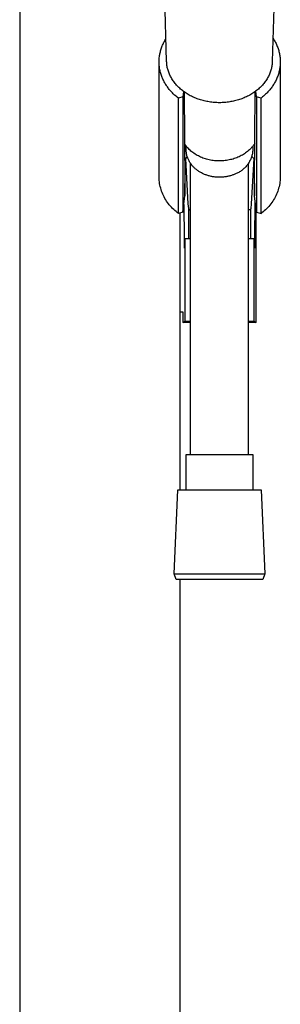
# Model space of a CAD drawing. Units: millimetres. Extents: x -465 to 396, y -858 to 1241.
# Drawn here: x 281 to 347, y 768 to 1020 of the extents above; entities that cross this region are included whole.
import ezdxf

# ---------------------------------------------------------------- set-up
doc = ezdxf.new("R2010")
doc.units = ezdxf.units.MM
doc.header["$MEASUREMENT"] = 0
doc.layers.add('Default', color=7, linetype='Continuous', true_color=0x000000)

msp = doc.modelspace()

# ---------------------------------------------------------------- linework, layer by layer
at = {"layer": 'Default', "color": 7, "true_color": 0xffffff}
for p, q in [((280.83, 1069.87), (280.83, 302.69)), ((318.4, 1009.38), (317.04, 1054.56)), ((346.79, 1054.56), (345.43, 1009.38)), ((318.1, 1014.97), (318.23, 1015.18)), ((345.6, 1015.35), (345.75, 1015.12)), ((345.75, 1015.12), (345.89, 1014.9)), ((316.93, 1012.39), (317.01, 1012.63)), ((317.01, 1012.63), (317.1, 1012.88)), ((317.1, 1012.88), (317.19, 1013.12)), ((317.19, 1013.12), (317.28, 1013.36)), ((317.28, 1013.36), (317.38, 1013.6)), ((317.38, 1013.6), (317.49, 1013.83)), ((317.49, 1013.83), (317.6, 1014.06)), ((317.6, 1014.06), (317.72, 1014.29)), ((317.72, 1014.29), (317.84, 1014.52)), ((317.84, 1014.52), (317.97, 1014.74)), ((317.97, 1014.74), (318.1, 1014.97)), ((345.89, 1014.9), (346.02, 1014.67)), ((346.02, 1014.67), (346.15, 1014.44)), ((346.15, 1014.44), (346.27, 1014.2)), ((346.27, 1014.2), (346.39, 1013.96)), ((346.39, 1013.96), (346.5, 1013.72)), ((346.5, 1013.72), (346.61, 1013.47)), ((346.61, 1013.47), (346.71, 1013.23)), ((346.71, 1013.23), (346.81, 1012.98)), ((346.81, 1012.98), (346.9, 1012.73)), ((346.9, 1012.73), (346.98, 1012.47)), ((316.49, 1009.85), (316.5, 1010.11)), ((316.5, 1010.11), (316.53, 1010.36)), ((316.53, 1010.36), (316.55, 1010.62)), ((316.55, 1010.62), (316.59, 1010.88)), ((316.59, 1010.88), (316.63, 1011.13)), ((316.63, 1011.13), (316.68, 1011.38)), ((316.68, 1011.38), (316.73, 1011.64)), ((316.73, 1011.64), (316.8, 1011.89)), ((316.8, 1011.89), (316.86, 1012.14)), ((316.86, 1012.14), (316.93, 1012.39)), ((346.98, 1012.47), (347.06, 1012.21)), ((347.06, 1012.21), (347.13, 1011.96)), ((347.13, 1011.96), (347.19, 1011.7)), ((347.19, 1011.7), (347.25, 1011.43)), ((347.25, 1011.43), (347.3, 1011.17)), ((347.3, 1011.17), (347.35, 1010.91)), ((347.35, 1010.91), (347.39, 1010.64)), ((347.39, 1010.64), (347.42, 1010.38)), ((347.42, 1010.38), (347.44, 1010.11)), ((347.44, 1010.11), (347.46, 1009.84)), ((316.47, 1009.33), (316.48, 1009.59)), ((316.47, 1009.07), (316.47, 1009.33)), ((316.47, 979.79), (316.47, 1009.2)), ((316.48, 1008.82), (316.47, 1009.07)), ((316.48, 1009.59), (316.49, 1009.85)), ((316.5, 1008.56), (316.48, 1008.82)), ((316.52, 1008.3), (316.5, 1008.56)), ((316.55, 1008.05), (316.52, 1008.3)), ((316.58, 1007.79), (316.55, 1008.05)), ((316.62, 1007.54), (316.58, 1007.79)), ((316.67, 1007.28), (316.62, 1007.54)), ((318.42, 1009.13), (318.4, 1009.38)), ((318.43, 1008.88), (318.42, 1009.13)), ((318.46, 1008.62), (318.43, 1008.88)), ((318.49, 1008.37), (318.46, 1008.62)), ((318.53, 1008.12), (318.49, 1008.37)), ((318.58, 1007.88), (318.53, 1008.12)), ((318.64, 1007.63), (318.58, 1007.88)), ((318.7, 1007.38), (318.64, 1007.63)), ((345.2, 1007.63), (345.13, 1007.38)), ((345.25, 1007.88), (345.2, 1007.63)), ((345.3, 1008.12), (345.25, 1007.88)), ((345.34, 1008.37), (345.3, 1008.12)), ((345.37, 1008.62), (345.34, 1008.37)), ((345.4, 1008.88), (345.37, 1008.62)), ((345.42, 1009.13), (345.4, 1008.88)), ((345.43, 1009.38), (345.42, 1009.13)), ((347.35, 1007.7), (347.3, 1007.43)), ((347.38, 1007.96), (347.35, 1007.7)), ((347.42, 1008.23), (347.38, 1007.96)), ((347.44, 1008.5), (347.42, 1008.23)), ((347.46, 1008.77), (347.44, 1008.5)), ((347.46, 1009.84), (347.47, 1009.57)), ((347.47, 1009.04), (347.46, 1008.77)), ((347.47, 1009.57), (347.47, 1009.3)), ((347.47, 1009.3), (347.47, 1009.04)), ((347.47, 1009.25), (347.47, 979.79)), ((316.72, 1007.03), (316.67, 1007.28)), ((316.78, 1006.78), (316.72, 1007.03)), ((316.85, 1006.53), (316.78, 1006.78)), ((316.92, 1006.28), (316.85, 1006.53)), ((316.99, 1006.04), (316.92, 1006.28)), ((317.08, 1005.79), (316.99, 1006.04)), ((317.16, 1005.55), (317.08, 1005.79)), ((317.26, 1005.31), (317.16, 1005.55)), ((317.36, 1005.08), (317.26, 1005.31)), ((317.46, 1004.84), (317.36, 1005.08)), ((318.77, 1007.13), (318.7, 1007.38)), ((318.85, 1006.88), (318.77, 1007.13)), ((318.94, 1006.63), (318.85, 1006.88)), ((319.03, 1006.38), (318.94, 1006.63)), ((319.13, 1006.14), (319.03, 1006.38)), ((319.24, 1005.9), (319.13, 1006.14)), ((319.35, 1005.66), (319.24, 1005.9)), ((319.47, 1005.43), (319.35, 1005.66)), ((319.61, 1005.18), (319.47, 1005.43)), ((319.75, 1004.94), (319.61, 1005.18)), ((344.22, 1005.18), (344.08, 1004.94)), ((344.36, 1005.43), (344.22, 1005.18)), ((344.48, 1005.66), (344.36, 1005.43)), ((344.59, 1005.9), (344.48, 1005.66)), ((344.7, 1006.14), (344.59, 1005.9)), ((344.8, 1006.38), (344.7, 1006.14)), ((344.9, 1006.63), (344.8, 1006.38)), ((344.98, 1006.88), (344.9, 1006.63)), ((345.06, 1007.13), (344.98, 1006.88)), ((345.13, 1007.38), (345.06, 1007.13)), ((346.61, 1005.12), (346.5, 1004.88)), ((346.71, 1005.37), (346.61, 1005.12)), ((346.8, 1005.62), (346.71, 1005.37)), ((346.89, 1005.87), (346.8, 1005.62)), ((346.98, 1006.13), (346.89, 1005.87)), ((347.06, 1006.39), (346.98, 1006.13)), ((347.13, 1006.65), (347.06, 1006.39)), ((347.19, 1006.91), (347.13, 1006.65)), ((347.25, 1007.17), (347.19, 1006.91)), ((347.3, 1007.43), (347.25, 1007.17)), ((317.57, 1004.61), (317.46, 1004.84)), ((317.68, 1004.38), (317.57, 1004.61)), ((317.8, 1004.16), (317.68, 1004.38)), ((317.93, 1003.93), (317.8, 1004.16)), ((318.06, 1003.71), (317.93, 1003.93)), ((318.19, 1003.49), (318.06, 1003.71)), ((318.33, 1003.28), (318.19, 1003.49)), ((318.47, 1003.07), (318.33, 1003.28)), ((318.62, 1002.86), (318.47, 1003.07)), ((318.77, 1002.66), (318.62, 1002.86)), ((318.92, 1002.46), (318.77, 1002.66)), ((319.9, 1004.7), (319.75, 1004.94)), ((320.05, 1004.47), (319.9, 1004.7)), ((320.22, 1004.24), (320.05, 1004.47)), ((320.38, 1004.01), (320.22, 1004.24)), ((320.56, 1003.79), (320.38, 1004.01)), ((320.74, 1003.58), (320.56, 1003.79)), ((320.93, 1003.36), (320.74, 1003.58)), ((321.13, 1003.14), (320.93, 1003.36)), ((321.33, 1002.93), (321.13, 1003.14)), ((321.54, 1002.73), (321.33, 1002.93)), ((321.75, 1002.53), (321.54, 1002.73)), ((321.97, 1002.34), (321.75, 1002.53)), ((342.08, 1002.53), (341.87, 1002.34)), ((342.3, 1002.73), (342.08, 1002.53)), ((342.5, 1002.93), (342.3, 1002.73)), ((342.71, 1003.14), (342.5, 1002.93)), ((342.91, 1003.36), (342.71, 1003.14)), ((343.1, 1003.58), (342.91, 1003.36)), ((343.28, 1003.79), (343.1, 1003.58)), ((343.45, 1004.01), (343.28, 1003.79)), ((343.62, 1004.24), (343.45, 1004.01)), ((343.78, 1004.47), (343.62, 1004.24)), ((343.93, 1004.7), (343.78, 1004.47)), ((344.08, 1004.94), (343.93, 1004.7)), ((345.12, 1002.59), (344.96, 1002.38)), ((345.28, 1002.8), (345.12, 1002.59)), ((345.44, 1003.02), (345.28, 1002.8)), ((345.59, 1003.24), (345.44, 1003.02)), ((345.73, 1003.46), (345.59, 1003.24)), ((345.87, 1003.69), (345.73, 1003.46)), ((346.01, 1003.92), (345.87, 1003.69)), ((346.14, 1004.16), (346.01, 1003.92)), ((346.26, 1004.39), (346.14, 1004.16)), ((346.38, 1004.63), (346.26, 1004.39)), ((346.5, 1004.88), (346.38, 1004.63)), ((319.08, 1002.26), (318.92, 1002.46)), ((319.24, 1002.06), (319.08, 1002.26)), ((319.4, 1001.87), (319.24, 1002.06)), ((319.57, 1001.69), (319.4, 1001.87)), ((319.74, 1001.51), (319.57, 1001.69)), ((319.91, 1001.33), (319.74, 1001.51)), ((320.09, 1001.15), (319.91, 1001.33)), ((320.27, 1000.98), (320.09, 1001.15)), ((320.45, 1000.81), (320.27, 1000.98)), ((320.82, 1000.49), (320.45, 1000.81)), ((321.11, 1000.25), (320.82, 1000.49)), ((321.4, 1000.02), (321.11, 1000.25)), ((322.58, 1000.38), (321.4, 1000.02)), ((321.4, 970.5), (321.4, 1000.02)), ((322.19, 1002.15), (321.97, 1002.34)), ((322.42, 1001.97), (322.19, 1002.15)), ((322.66, 1001.78), (322.42, 1001.97)), ((322.73, 1001.72), (322.58, 1000.38)), ((322.58, 1000.38), (322.58, 970.87)), ((322.9, 1001.6), (322.66, 1001.78)), ((323.15, 1001.42), (322.9, 1001.6)), ((322.92, 1001.59), (323.06, 978.13)), ((323.41, 1001.26), (323.15, 1001.42)), ((323.67, 1001.09), (323.41, 1001.26)), ((323.93, 1000.94), (323.67, 1001.09)), ((324.2, 1000.78), (323.93, 1000.94)), ((324.46, 1000.64), (324.2, 1000.78)), ((324.74, 1000.5), (324.46, 1000.64)), ((325.03, 1000.36), (324.74, 1000.5)), ((325.31, 1000.23), (325.03, 1000.36)), ((325.6, 1000.1), (325.31, 1000.23)), ((325.9, 999.98), (325.6, 1000.1)), ((326.19, 999.87), (325.9, 999.98)), ((337.94, 999.98), (337.64, 999.87)), ((338.23, 1000.1), (337.94, 999.98)), ((338.52, 1000.23), (338.23, 1000.1)), ((338.8, 1000.36), (338.52, 1000.23)), ((339.09, 1000.5), (338.8, 1000.36)), ((339.37, 1000.64), (339.09, 1000.5)), ((339.64, 1000.78), (339.37, 1000.64)), ((339.9, 1000.94), (339.64, 1000.78)), ((340.16, 1001.09), (339.9, 1000.94)), ((340.42, 1001.26), (340.16, 1001.09)), ((340.68, 1001.42), (340.42, 1001.26)), ((340.93, 1001.6), (340.68, 1001.42)), ((340.88, 978.13), (341.02, 1001.67)), ((341.17, 1001.78), (340.93, 1001.6)), ((341.42, 1001.97), (341.17, 1001.78)), ((341.36, 1000.38), (341.2, 1001.8)), ((342.54, 1000.02), (341.36, 1000.38)), ((341.36, 1000.38), (341.36, 970.87)), ((341.64, 1002.15), (341.42, 1001.97)), ((341.87, 1002.34), (341.64, 1002.15)), ((342.74, 1000.17), (342.54, 1000.02)), ((342.54, 970.5), (342.54, 1000.02)), ((342.94, 1000.33), (342.74, 1000.17)), ((343.14, 1000.5), (342.94, 1000.33)), ((343.33, 1000.67), (343.14, 1000.5)), ((343.52, 1000.84), (343.33, 1000.67)), ((343.72, 1001.02), (343.52, 1000.84)), ((343.9, 1001.2), (343.72, 1001.02)), ((344.09, 1001.39), (343.9, 1001.2)), ((344.27, 1001.58), (344.09, 1001.39)), ((344.45, 1001.77), (344.27, 1001.58)), ((344.62, 1001.97), (344.45, 1001.77)), ((344.79, 1002.17), (344.62, 1001.97)), ((344.96, 1002.38), (344.79, 1002.17)), ((326.49, 999.76), (326.19, 999.87)), ((326.79, 999.66), (326.49, 999.76)), ((327.09, 999.56), (326.79, 999.66)), ((327.41, 999.47), (327.09, 999.56)), ((327.72, 999.38), (327.41, 999.47)), ((328.03, 999.31), (327.72, 999.38)), ((328.35, 999.23), (328.03, 999.31)), ((328.67, 999.17), (328.35, 999.23)), ((328.98, 999.11), (328.67, 999.17)), ((329.3, 999.05), (328.98, 999.11)), ((329.63, 999.01), (329.3, 999.05)), ((329.95, 998.97), (329.63, 999.01)), ((330.28, 998.93), (329.95, 998.97)), ((330.61, 998.9), (330.28, 998.93)), ((330.93, 998.88), (330.61, 998.9)), ((331.26, 998.86), (330.93, 998.88)), ((331.59, 998.85), (331.26, 998.86)), ((331.92, 998.85), (331.59, 998.85)), ((332.24, 998.85), (331.92, 998.85)), ((332.57, 998.86), (332.24, 998.85)), ((332.9, 998.88), (332.57, 998.86)), ((333.23, 998.9), (332.9, 998.88)), ((333.55, 998.93), (333.23, 998.9)), ((333.88, 998.97), (333.55, 998.93)), ((334.2, 999.01), (333.88, 998.97)), ((334.53, 999.05), (334.2, 999.01)), ((334.85, 999.11), (334.53, 999.05)), ((335.17, 999.17), (334.85, 999.11)), ((335.48, 999.23), (335.17, 999.17)), ((335.8, 999.31), (335.48, 999.23)), ((336.11, 999.38), (335.8, 999.31)), ((336.43, 999.47), (336.11, 999.38)), ((336.74, 999.56), (336.43, 999.47)), ((337.05, 999.66), (336.74, 999.56)), ((337.35, 999.76), (337.05, 999.66)), ((337.64, 999.87), (337.35, 999.76)), ((323.04, 988.25), (323, 988.31)), ((323.12, 988.13), (323.04, 988.25)), ((323.2, 988.01), (323.12, 988.13)), ((323.29, 987.89), (323.2, 988.01)), ((323.38, 987.77), (323.29, 987.89)), ((323.47, 987.65), (323.38, 987.77)), ((323.43, 986.73), (323.43, 987.72)), ((323.57, 987.54), (323.47, 987.65)), ((323.67, 987.42), (323.57, 987.54)), ((323.76, 987.31), (323.67, 987.42)), ((340.22, 987.46), (340.12, 987.35)), ((340.32, 987.58), (340.22, 987.46)), ((340.41, 987.7), (340.32, 987.58)), ((340.51, 987.82), (340.41, 987.7)), ((340.43, 987.72), (340.43, 986.73)), ((340.6, 987.94), (340.51, 987.82)), ((340.69, 988.07), (340.6, 987.94)), ((340.78, 988.19), (340.69, 988.07)), ((340.86, 988.32), (340.78, 988.19)), ((340.94, 988.45), (340.86, 988.32)), ((323.5, 984.88), (323.34, 984.69)), ((323.43, 986.52), (323.43, 986.73)), ((323.44, 986.31), (323.43, 986.52)), ((323.46, 986.11), (323.44, 986.31)), ((323.49, 985.9), (323.46, 986.11)), ((323.52, 985.69), (323.49, 985.9)), ((323.67, 985.07), (323.5, 984.88)), ((323.56, 985.49), (323.52, 985.69)), ((323.61, 985.29), (323.56, 985.49)), ((323.67, 985.08), (323.61, 985.29)), ((323.73, 984.89), (323.67, 985.08)), ((323.8, 984.69), (323.73, 984.89)), ((323.97, 987.09), (323.76, 987.31)), ((324.18, 986.88), (323.97, 987.09)), ((324.39, 986.68), (324.18, 986.88)), ((324.62, 986.48), (324.39, 986.68)), ((324.87, 986.28), (324.62, 986.48)), ((325.13, 986.08), (324.87, 986.28)), ((325.39, 985.89), (325.13, 986.08)), ((325.66, 985.71), (325.39, 985.89)), ((325.94, 985.54), (325.66, 985.71)), ((326.22, 985.37), (325.94, 985.54)), ((326.51, 985.22), (326.22, 985.37)), ((326.8, 985.07), (326.51, 985.22)), ((327.09, 984.94), (326.8, 985.07)), ((327.39, 984.81), (327.09, 984.94)), ((336.62, 984.88), (336.32, 984.75)), ((336.92, 985.01), (336.62, 984.88)), ((337.21, 985.15), (336.92, 985.01)), ((337.5, 985.3), (337.21, 985.15)), ((337.78, 985.46), (337.5, 985.3)), ((338.06, 985.63), (337.78, 985.46)), ((338.33, 985.8), (338.06, 985.63)), ((338.6, 985.99), (338.33, 985.8)), ((338.86, 986.18), (338.6, 985.99)), ((339.11, 986.38), (338.86, 986.18)), ((339.36, 986.59), (339.11, 986.38)), ((339.59, 986.8), (339.36, 986.59)), ((339.81, 987.01), (339.59, 986.8)), ((340.02, 987.24), (339.81, 987.01)), ((340.08, 984.89), (340, 984.67)), ((340.12, 987.35), (340.02, 987.24)), ((340.15, 985.12), (340.08, 984.89)), ((340.21, 985.34), (340.15, 985.12)), ((340.39, 984.94), (340.16, 985.14)), ((340.27, 985.57), (340.21, 985.34)), ((340.32, 985.8), (340.27, 985.57)), ((340.36, 986.03), (340.32, 985.8)), ((340.39, 986.26), (340.36, 986.03)), ((340.41, 986.5), (340.39, 986.26)), ((340.57, 984.73), (340.39, 984.94)), ((340.43, 986.73), (340.41, 986.5)), ((323.18, 984.5), (323.02, 984.3)), ((323.34, 984.69), (323.18, 984.5)), ((323.19, 984.51), (323.86, 972.94)), ((323.87, 984.49), (323.8, 984.69)), ((323.96, 984.3), (323.87, 984.49)), ((324.05, 984.11), (323.96, 984.3)), ((324.14, 983.93), (324.05, 984.11)), ((324.24, 983.75), (324.14, 983.93)), ((324.35, 983.57), (324.24, 983.75)), ((324.47, 983.39), (324.35, 983.57)), ((324.56, 983.26), (324.47, 983.39)), ((324.53, 908.84), (324.53, 983.31)), ((324.66, 983.12), (324.56, 983.26)), ((324.76, 982.99), (324.66, 983.12)), ((324.86, 982.86), (324.76, 982.99)), ((324.97, 982.73), (324.86, 982.86)), ((325.09, 982.6), (324.97, 982.73)), ((325.21, 982.47), (325.09, 982.6)), ((325.33, 982.34), (325.21, 982.47)), ((325.46, 982.21), (325.33, 982.34)), ((327.7, 984.69), (327.39, 984.81)), ((328.01, 984.58), (327.7, 984.69)), ((328.32, 984.48), (328.01, 984.58)), ((328.63, 984.38), (328.32, 984.48)), ((328.95, 984.3), (328.63, 984.38)), ((329.27, 984.22), (328.95, 984.3)), ((329.6, 984.15), (329.27, 984.22)), ((329.95, 984.09), (329.6, 984.15)), ((330.29, 984.04), (329.95, 984.09)), ((330.63, 984), (330.29, 984.04)), ((330.98, 983.97), (330.63, 984)), ((331.33, 983.95), (330.98, 983.97)), ((331.67, 983.94), (331.33, 983.95)), ((332.02, 983.93), (331.67, 983.94)), ((332.37, 983.94), (332.02, 983.93)), ((332.71, 983.96), (332.37, 983.94)), ((333.06, 983.98), (332.71, 983.96)), ((333.4, 984.02), (333.06, 983.98)), ((333.74, 984.07), (333.4, 984.02)), ((334.09, 984.12), (333.74, 984.07)), ((334.43, 984.19), (334.09, 984.12)), ((334.77, 984.27), (334.43, 984.19)), ((335.08, 984.35), (334.77, 984.27)), ((335.4, 984.43), (335.08, 984.35)), ((335.71, 984.53), (335.4, 984.43)), ((336.02, 984.64), (335.71, 984.53)), ((336.32, 984.75), (336.02, 984.64)), ((338.68, 982.47), (338.52, 982.3)), ((338.83, 982.65), (338.68, 982.47)), ((338.98, 982.83), (338.83, 982.65)), ((339.12, 983.02), (338.98, 982.83)), ((339.25, 983.21), (339.12, 983.02)), ((339.38, 983.41), (339.25, 983.21)), ((339.33, 908.84), (339.33, 983.31)), ((339.5, 983.61), (339.38, 983.41)), ((339.62, 983.82), (339.5, 983.61)), ((339.72, 984.02), (339.62, 983.82)), ((339.82, 984.24), (339.72, 984.02)), ((339.92, 984.45), (339.82, 984.24)), ((340, 984.67), (339.92, 984.45)), ((340.74, 984.53), (340.06, 972.93)), ((340.75, 984.52), (340.57, 984.73)), ((340.92, 984.3), (340.75, 984.52)), ((325.6, 982.09), (325.46, 982.21)), ((325.73, 981.96), (325.6, 982.09)), ((325.88, 981.84), (325.73, 981.96)), ((326.02, 981.72), (325.88, 981.84)), ((326.17, 981.6), (326.02, 981.72)), ((326.33, 981.49), (326.17, 981.6)), ((326.49, 981.38), (326.33, 981.49)), ((326.65, 981.27), (326.49, 981.38)), ((326.82, 981.16), (326.65, 981.27)), ((327, 981.06), (326.82, 981.16)), ((327.17, 980.96), (327, 981.06)), ((327.35, 980.86), (327.17, 980.96)), ((327.54, 980.77), (327.35, 980.86)), ((327.72, 980.68), (327.54, 980.77)), ((327.91, 980.59), (327.72, 980.68)), ((328.11, 980.51), (327.91, 980.59)), ((328.3, 980.43), (328.11, 980.51)), ((328.5, 980.36), (328.3, 980.43)), ((328.7, 980.29), (328.5, 980.36)), ((328.91, 980.22), (328.7, 980.29)), ((329.11, 980.16), (328.91, 980.22)), ((329.32, 980.1), (329.11, 980.16)), ((329.53, 980.05), (329.32, 980.1)), ((329.75, 980), (329.53, 980.05)), ((329.96, 979.96), (329.75, 980)), ((330.17, 979.92), (329.96, 979.96)), ((330.39, 979.88), (330.17, 979.92)), ((330.6, 979.85), (330.39, 979.88)), ((330.82, 979.83), (330.6, 979.85)), ((331.04, 979.81), (330.82, 979.83)), ((331.26, 979.79), (331.04, 979.81)), ((332.97, 979.82), (332.76, 979.8)), ((333.18, 979.84), (332.97, 979.82)), ((333.38, 979.87), (333.18, 979.84)), ((333.59, 979.9), (333.38, 979.87)), ((333.79, 979.94), (333.59, 979.9)), ((333.99, 979.98), (333.79, 979.94)), ((334.19, 980.02), (333.99, 979.98)), ((334.38, 980.07), (334.19, 980.02)), ((334.58, 980.12), (334.38, 980.07)), ((334.77, 980.17), (334.58, 980.12)), ((334.95, 980.22), (334.77, 980.17)), ((335.13, 980.28), (334.95, 980.22)), ((335.31, 980.35), (335.13, 980.28)), ((335.49, 980.41), (335.31, 980.35)), ((335.66, 980.48), (335.49, 980.41)), ((335.83, 980.55), (335.66, 980.48)), ((336, 980.62), (335.83, 980.55)), ((336.22, 980.71), (336, 980.62)), ((336.43, 980.8), (336.22, 980.71)), ((336.64, 980.91), (336.43, 980.8)), ((336.85, 981.02), (336.64, 980.91)), ((337.06, 981.13), (336.85, 981.02)), ((337.26, 981.26), (337.06, 981.13)), ((337.45, 981.39), (337.26, 981.26)), ((337.64, 981.52), (337.45, 981.39)), ((337.83, 981.67), (337.64, 981.52)), ((338.01, 981.82), (337.83, 981.67)), ((338.18, 981.97), (338.01, 981.82)), ((338.35, 982.13), (338.18, 981.97)), ((338.52, 982.3), (338.35, 982.13)), ((316.49, 979.39), (316.47, 979.79)), ((316.52, 978.98), (316.49, 979.39)), ((316.56, 978.58), (316.52, 978.98)), ((316.62, 978.18), (316.56, 978.58)), ((316.69, 977.78), (316.62, 978.18)), ((316.78, 977.38), (316.69, 977.78)), ((316.88, 976.99), (316.78, 977.38)), ((323.07, 975.23), (323.06, 978.13)), ((323.06, 978.13), (323.06, 975.05)), ((331.47, 979.78), (331.26, 979.79)), ((331.69, 979.77), (331.47, 979.78)), ((331.9, 979.77), (331.69, 979.77)), ((332.12, 979.77), (331.9, 979.77)), ((332.33, 979.78), (332.12, 979.77)), ((332.55, 979.79), (332.33, 979.78)), ((332.76, 979.8), (332.55, 979.79)), ((340.88, 978.13), (340.87, 975.23)), ((340.88, 975.05), (340.88, 978.13)), ((347.16, 977.36), (347.05, 976.96)), ((347.24, 977.76), (347.16, 977.36)), ((347.32, 978.16), (347.24, 977.76)), ((347.38, 978.57), (347.32, 978.16)), ((347.42, 978.98), (347.38, 978.57)), ((347.45, 979.38), (347.42, 978.98)), ((347.47, 979.79), (347.45, 979.38)), ((316.99, 976.6), (316.88, 976.99)), ((317.12, 976.21), (316.99, 976.6)), ((317.26, 975.83), (317.12, 976.21)), ((317.41, 975.45), (317.26, 975.83)), ((317.58, 975.08), (317.41, 975.45)), ((317.76, 974.72), (317.58, 975.08)), ((322.58, 970.87), (323.06, 975.05)), ((323.06, 975.05), (323.07, 975.23)), ((340.87, 975.23), (340.88, 975.05)), ((341.36, 970.87), (340.88, 975.05)), ((346.34, 975.05), (346.16, 974.68)), ((346.51, 975.42), (346.34, 975.05)), ((346.67, 975.8), (346.51, 975.42)), ((346.81, 976.18), (346.67, 975.8)), ((346.94, 976.57), (346.81, 976.18)), ((347.05, 976.96), (346.94, 976.57)), ((317.95, 974.36), (317.76, 974.72)), ((318.16, 974.01), (317.95, 974.36)), ((318.37, 973.67), (318.16, 974.01)), ((318.6, 973.33), (318.37, 973.67)), ((318.84, 973.01), (318.6, 973.33)), ((319.09, 972.69), (318.84, 973.01)), ((319.36, 972.38), (319.09, 972.69)), ((319.63, 972.08), (319.36, 972.38)), ((322.8, 972.78), (322.86, 964)), ((323.86, 972.94), (323.98, 971.75)), ((340.06, 972.93), (339.93, 971.74)), ((340.99, 964), (341.05, 973.55)), ((344.54, 972.32), (344.27, 972.02)), ((344.81, 972.63), (344.54, 972.32)), ((345.06, 972.95), (344.81, 972.63)), ((345.31, 973.28), (345.06, 972.95)), ((345.54, 973.62), (345.31, 973.28)), ((345.76, 973.97), (345.54, 973.62)), ((345.96, 974.32), (345.76, 973.97)), ((346.16, 974.68), (345.96, 974.32)), ((319.91, 971.79), (319.63, 972.08)), ((320.21, 971.5), (319.91, 971.79)), ((320.51, 971.23), (320.21, 971.5)), ((320.82, 970.97), (320.51, 971.23)), ((321.11, 970.74), (320.82, 970.97)), ((321.4, 970.5), (321.11, 970.74)), ((322.58, 970.87), (321.4, 970.5)), ((321.83, 899.84), (321.83, 970.64)), ((323.98, 971.75), (324.05, 971.5)), ((324.05, 971.5), (324.08, 971.46)), ((324.05, 964.09), (324.05, 971.49)), ((324.08, 971.46), (324.53, 971.46)), ((339.83, 971.46), (339.33, 971.46)), ((339.86, 971.5), (339.83, 971.46)), ((339.93, 971.74), (339.86, 971.5)), ((339.93, 964.09), (339.93, 971.71)), ((341.3, 942.61), (341.3, 971.46)), ((341.36, 970.87), (342.54, 970.5)), ((342.74, 970.66), (342.54, 970.5)), ((343.06, 970.91), (342.74, 970.66)), ((343.38, 971.17), (343.06, 970.91)), ((343.68, 971.44), (343.38, 971.17)), ((343.98, 971.72), (343.68, 971.44)), ((344.27, 972.02), (343.98, 971.72)), ((322.86, 964), (322.94, 961.66)), ((322.94, 961.66), (323.02, 964.09)), ((323.02, 964.09), (323.03, 964.09)), ((323.03, 964.09), (323.03, 942.99)), ((323.03, 964.09), (324.53, 964.09)), ((339.33, 964.09), (340.82, 964.09)), ((340.82, 942.99), (340.83, 964.09)), ((340.83, 964.09), (340.91, 961.66)), ((340.91, 961.66), (340.99, 964)), ((321.83, 945.34), (322.56, 945.34)), ((322.56, 945.34), (322.56, 942.61)), ((322.56, 942.61), (323.03, 942.99)), ((324.53, 942.61), (322.56, 942.61)), ((323.03, 942.99), (324.53, 943)), ((339.33, 943), (340.82, 942.99)), ((341.3, 942.61), (339.33, 942.61)), ((340.82, 942.99), (341.3, 942.61)), ((323.43, 899.84), (323.43, 908.84)), ((323.43, 908.84), (340.43, 908.84)), ((340.43, 908.84), (340.43, 899.84)), ((320.33, 878.35), (321.24, 899.84)), ((321.24, 899.84), (342.61, 899.84)), ((342.61, 899.84), (343.53, 878.35)), ((320.33, 878.35), (320.33, 878.35)), ((320.33, 878.35), (320.35, 878.35)), ((320.87, 876.85), (320.33, 878.35)), ((320.35, 878.35), (320.42, 878.35)), ((320.42, 878.35), (320.74, 878.35)), ((320.74, 878.35), (322.03, 878.35)), ((342.98, 876.85), (320.87, 876.85)), ((321.83, 302.69), (321.83, 876.85)), ((322.03, 878.35), (326.36, 878.35)), ((326.36, 878.35), (343.53, 878.35)), ((343.53, 878.35), (342.98, 876.85))]:
    msp.add_line(p, q, dxfattribs=at)

doc.saveas('drawing.dxf')
